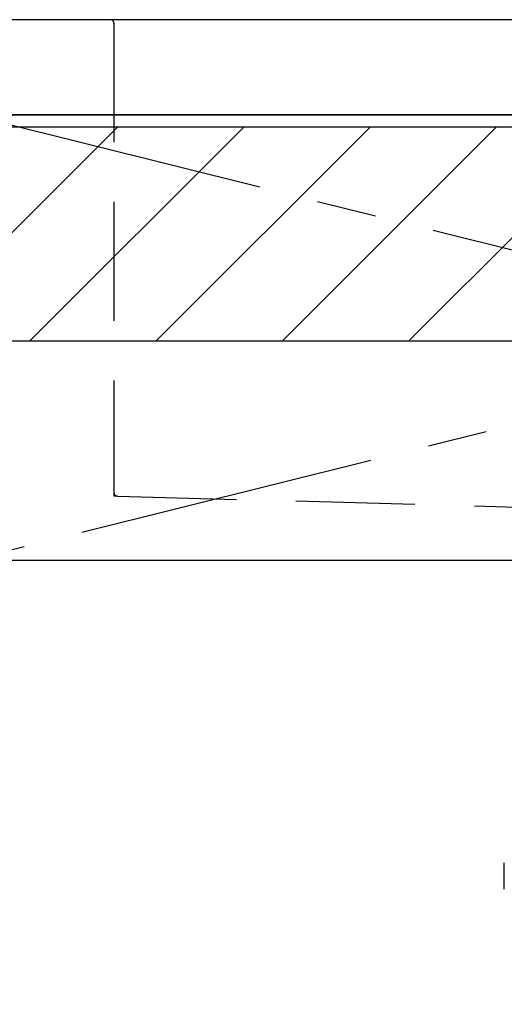
# Model space of a CAD drawing. Extents: x 0 to 26473, y -11045 to -2175.
# Drawn here: x 16604 to 16808, y -8538 to -8125 of the extents above; entities that cross this region are included whole.
import ezdxf

# ---------------------------------------------------------------- set-up
doc = ezdxf.new("R2010")
doc.units = 0
doc.header["$LTSCALE"] = 50
doc.header["$MEASUREMENT"] = 0
for name, pattern in [('CENTER', [2, 1.25, -0.25, 0.25, -0.25]), ('DASHED', [0.75, 0.5, -0.25]), ('HIDDEN', [0.375, 0.25, -0.125])]:
    doc.linetypes.add(name, pattern=pattern)
for name, color, linetype in [('120-キャビネット（外）', 7, 'CONTINUOUS'), ('122-扉', 6, 'CONTINUOUS'), ('123-扉向き', 231, 'CENTER'), ('126-甲板', 2, 'CONTINUOUS'), ('150-機器', 8, 'CONTINUOUS'), ('180-補助', 161, 'CONTINUOUS')]:
    doc.layers.add(name, color=color, linetype=linetype)

# ---------------------------------------------------------------- blocks, each defined once
blk = doc.blocks.new('F402_S')
at = {"layer": '150-機器', "color": 13, "linetype": 'DASHED', "ltscale": 0.5}
blk.add_line((-135.96, -364.84), (-135.96, -353.77), dxfattribs=at)
blk = doc.blocks.new('KHB600HL_S')
at = {"layer": '150-機器', "color": 161, "linetype": 'HIDDEN', "ltscale": 4}
for p, q in [((-301.5, 0), (-318, 0)), ((301.5, 0), (-301.5, 0)), ((-300, -1.5), (-300, -198.55)), ((-300, -198.55), (-300, -200)), ((-300, -200), (-298.55, -200.05)), ((-298.55, -200.05), (58.05, -209.95))]:
    blk.add_line(p, q, dxfattribs=at)
for centre, start, end in [((-301.5, -1.5), 0, 90), ((-298.5, -198.55), 180, 268.0585)]:
    blk.add_arc(centre, 1.5, start, end, dxfattribs=at)

msp = doc.modelspace()

# ---------------------------------------------------------------- hatches: boundary and pattern name
at = {"layer": '180-補助'}
h = msp.add_hatch(dxfattribs=at)
h.set_pattern_fill('ANSI31', color=13, scale=300, style=0)
h.set_pattern_definition([(45, (-384523.147, 4743.167), (-26.5165043, 26.5165043), [])])
h.paths.add_polyline_path([(15383.93, -8169.89), (17352.93, -8169.89), (17352.93, -8259.89), (15383.93, -8259.89)])

# ---------------------------------------------------------------- linework, layer by layer
at = {"layer": '120-キャビネット（外）', "color": 6}
msp.add_lwpolyline([(17333.93, -8164.89), (16133.93, -8164.89), (16133.93, -8884.89), (17333.93, -8884.89)], close=True, dxfattribs=at)
at = {"layer": '122-扉'}
msp.add_line((16583.93, -8351.89), (17333.93, -8351.89), dxfattribs=at)
at = {"layer": '123-扉向き', "ltscale": 2}
for p, q in [((17333.93, -8164.89), (16583.93, -8351.89)), ((16583.93, -8164.89), (17333.93, -8351.89))]:
    msp.add_line(p, q, dxfattribs=at)
at = {"layer": '126-甲板'}
msp.add_lwpolyline([(17355.93, -8124.89), (15386.93, -8124.89), (15386.93, -8164.89), (17355.93, -8164.89)], close=True, dxfattribs=at)
at = {"layer": '180-補助', "color": 13}
msp.add_lwpolyline([(15383.93, -8169.89), (17352.93, -8169.89), (17352.93, -8259.89), (15383.93, -8259.89)], close=True, dxfattribs=at)

# ---------------------------------------------------------------- block references
at = {"layer": '150-機器'}
for name, p in [('F402_S', (16943.79, -8125.18)), ('KHB600HL_S', (16943.93, -8124.89))]:
    msp.add_blockref(name, p, dxfattribs=at)

doc.saveas('drawing.dxf')
